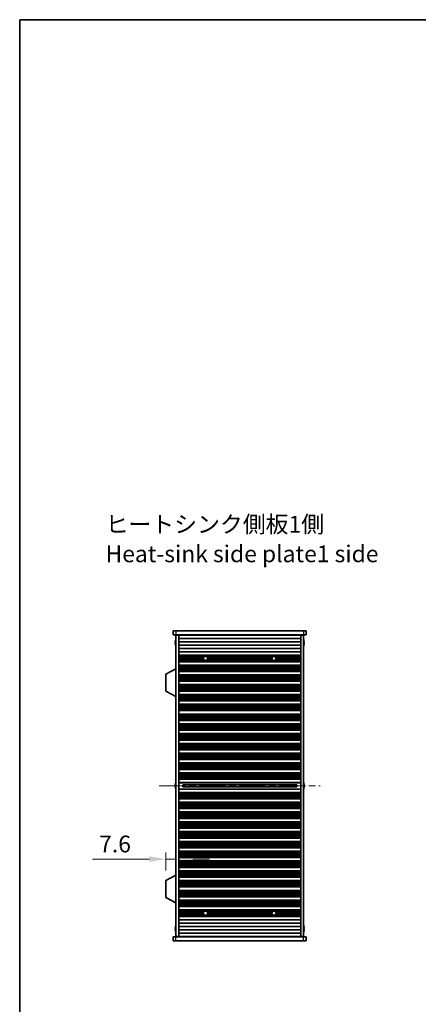
# Model space of a CAD drawing. Units: millimetres. Extents: x 0 to 8056, y 0 to 1405.
# Drawn here: x 1378 to 1676, y 671 to 1405 of the extents above; entities that cross this region are included whole.
import ezdxf

# ---------------------------------------------------------------- set-up
doc = ezdxf.new("R2010")
doc.units = ezdxf.units.MM
doc.header["$LTSCALE"] = 3.5
doc.linetypes.add('CHAIN', pattern=[0.3543, 0.2362, -0.0295, 0.0591, -0.0295])
doc.layers.get('Defpoints').update_dxf_attribs({"lineweight": 25})
for name, color, linetype, lineweight in [('Border (ISO)', 7, 'Continuous', 35), ('Centerline (ISO)', 131, 'Continuous', 18), ('Dimension (ISO)', 7, 'Continuous', 18), ('Dimension (ISO) @ 1', 7, 'Continuous', 18), ('Symbol (ISO)', 7, 'Continuous', 18), ('Visible (ISO)', 7, 'Continuous', 35), ('Visible Narrow (ISO)', 7, 'Continuous', 25)]:
    doc.layers.add(name, color=color, linetype=linetype, lineweight=lineweight)
doc.styles.add('Note Text (TK)', font='MS PGothic.ttf')
doc.dimstyles.new('Default - Method 1b (TK)', dxfattribs={"dimscale": 3.5, "dimtxt": 2.5, "dimasz": 2.5, "dimexe": 1, "dimexo": 1.5, "dimgap": 1, "dimtad": 1, "dimtoh": 1, "dimrnd": 1e-08, "dimdsep": 46, "dimtxsty": 'Note Text (TK)', "dimcen": 0.09, "dimdle": 5, "dimclrd": 100, "dimclre": 100, "dimclrt": 7, "dimadec": 1, "dimazin": 1, "dimtfac": 1, "dimtmove": 0, "dimatfit": 3, "dimfxl": 1, "dimtolj": 1, "dimlwd": -1, "dimlwe": -1, "dimarcsym": 0})

# ---------------------------------------------------------------- blocks, each defined once
blk = doc.blocks.new('図面枠 tk図枠')
at = {"layer": 'Border (ISO)'}
for q in [(405.5, 289), (14.5, 8)]:
    blk.add_line((14.5, 289), q, dxfattribs=at)
blk = doc.blocks.new('*D24')
at = {"layer": 'Defpoints', "color": 0}
for p in [(1495.06, 779.49), (1495.06, 779.49), (1487.46, 763.5)]:
    blk.add_point(p, dxfattribs=at)
at = {"layer": 'Dimension (ISO)', "color": 100}
for p, q in [((1474.96, 779.49), (1432.78, 779.49)), ((1487.46, 771), (1487.46, 784.49)), ((1495.06, 779.49), (1487.46, 779.49)), ((1507.56, 779.49), (1520.06, 779.49))]:
    blk.add_line(p, q, dxfattribs=at)
for points in [[(1474.96, 781.58), (1474.96, 777.41), (1487.46, 779.49)], [(1507.56, 781.58), (1507.56, 777.41), (1495.06, 779.49)]]:
    blk.add_solid(points, dxfattribs=at)
at = {"layer": 'Dimension (ISO)', "color": 7, "insert": (1437.78, 790.74), "char_height": 12.5, "attachment_point": 4, "style": 'Note Text (TK)'}
blk.add_mtext('\\A1;7.6', dxfattribs=at)

msp = doc.modelspace()

# ---------------------------------------------------------------- linework, layer by layer
at = {"layer": 'Centerline (ISO)', "linetype": 'CHAIN', "ltscale": 23.990969}
msp.add_line((1482.5577, 834.0916), (1602.5577, 834.0916), dxfattribs=at)
at = {"layer": 'Visible (ISO)'}
for p, q in [((1493.0577, 949.5916), (1493.0577, 946.5916)), ((1493.0577, 949.5916), (1495.0577, 949.5916)), ((1495.0577, 946.5916), (1493.0577, 946.5916)), ((1590.0577, 949.5916), (1495.0577, 949.5916)), ((1495.0577, 946.5916), (1590.0577, 946.5916)), ((1497.0577, 946.5916), (1497.0577, 946.3916)), ((1499.0577, 946.5916), (1499.0577, 946.3916)), ((1586.0577, 946.5916), (1586.0577, 946.3916)), ((1588.0577, 946.5916), (1588.0577, 946.3916)), ((1590.0577, 949.5916), (1592.0577, 949.5916)), ((1592.0577, 946.5916), (1590.0577, 946.5916)), ((1592.0577, 949.5916), (1592.0577, 946.5916)), ((1494.6924, 940.9666), (1494.5691, 940.9666)), ((1494.5691, 940.2166), (1494.6924, 940.2166)), ((1494.6924, 942.1916), (1494.6827, 942.1916)), ((1495.0577, 946.3416), (1497.0577, 946.3416)), ((1495.0577, 721.8416), (1495.0577, 946.3416)), ((1497.0577, 946.3916), (1588.0577, 946.3916)), ((1497.0577, 946.3416), (1497.0577, 946.3916)), ((1497.0577, 721.8416), (1497.0577, 946.3416)), ((1497.0577, 943.8916), (1588.0577, 943.8916)), ((1497.0577, 941.3916), (1588.0577, 941.3916)), ((1588.0577, 946.3916), (1588.0577, 946.3416)), ((1588.0577, 946.3416), (1590.0577, 946.3416)), ((1588.0577, 721.8416), (1588.0577, 946.3416)), ((1590.0577, 721.8416), (1590.0577, 946.3416)), ((1590.4327, 942.1916), (1590.4229, 942.1916)), ((1590.5462, 940.9666), (1590.4229, 940.9666)), ((1590.4229, 940.2166), (1590.5462, 940.2166)), ((1494.6827, 938.9916), (1494.6924, 938.9916)), ((1497.0577, 938.8916), (1588.0577, 938.8916)), ((1497.0577, 936.3916), (1588.0577, 936.3916)), ((1497.0577, 933.8916), (1588.0577, 933.8916)), ((1590.4229, 938.9916), (1590.4327, 938.9916)), ((1497.0577, 931.3916), (1588.0577, 931.3916)), ((1497.0577, 931.3894), (1588.0577, 931.3894)), ((1497.0577, 931.1782), (1588.0577, 931.1782)), ((1497.0577, 930.6518), (1588.0577, 930.6518)), ((1497.0577, 930.4553), (1516.7298, 930.4553)), ((1497.0577, 929.8862), (1515.8536, 929.8862)), ((1497.0577, 929.5041), (1515.6479, 929.5041)), ((1497.0577, 928.9916), (1515.5577, 928.9916)), ((1497.0577, 928.479), (1515.6479, 928.479)), ((1497.0577, 928.097), (1515.8536, 928.097)), ((1497.0577, 927.5278), (1516.7298, 927.5278)), ((1497.0577, 927.3313), (1588.0577, 927.3313)), ((1497.0577, 926.805), (1588.0577, 926.805)), ((1497.0577, 926.5938), (1588.0577, 926.5938)), ((1497.0577, 926.5916), (1588.0577, 926.5916)), ((1517.3856, 930.4553), (1567.7298, 930.4553)), ((1517.3856, 927.5278), (1567.7298, 927.5278)), ((1518.2617, 929.8862), (1566.8536, 929.8862)), ((1518.2617, 928.097), (1566.8536, 928.097)), ((1518.4674, 929.5041), (1566.6479, 929.5041)), ((1518.4674, 928.479), (1566.6479, 928.479)), ((1518.5577, 928.9916), (1566.5577, 928.9916)), ((1568.3856, 930.4553), (1588.0577, 930.4553)), ((1568.3856, 927.5278), (1588.0577, 927.5278)), ((1569.2617, 929.8862), (1588.0577, 929.8862)), ((1569.2617, 928.097), (1588.0577, 928.097)), ((1569.4674, 929.5041), (1588.0577, 929.5041)), ((1569.4674, 928.479), (1588.0577, 928.479)), ((1569.5577, 928.9916), (1588.0577, 928.9916)), ((1494.9577, 921.3416), (1487.4577, 917.3956)), ((1487.4577, 917.3956), (1487.4577, 904.6875)), ((1494.9577, 921.3416), (1495.0577, 921.3416)), ((1494.9577, 921.3416), (1494.9577, 900.7416)), ((1497.0577, 924.0916), (1588.0577, 924.0916)), ((1497.0577, 924.0894), (1588.0577, 924.0894)), ((1497.0577, 923.8782), (1588.0577, 923.8782)), ((1497.0577, 923.3518), (1588.0577, 923.3518)), ((1497.0577, 923.1553), (1588.0577, 923.1553)), ((1497.0577, 922.5862), (1588.0577, 922.5862)), ((1497.0577, 922.2041), (1588.0577, 922.2041)), ((1497.0577, 921.6916), (1588.0577, 921.6916)), ((1497.0577, 921.179), (1588.0577, 921.179)), ((1497.0577, 920.797), (1588.0577, 920.797)), ((1497.0577, 920.2278), (1588.0577, 920.2278)), ((1497.0577, 920.0313), (1588.0577, 920.0313)), ((1497.0577, 919.505), (1588.0577, 919.505)), ((1497.0577, 919.2938), (1588.0577, 919.2938)), ((1497.0577, 919.2916), (1588.0577, 919.2916)), ((1497.0577, 916.7916), (1588.0577, 916.7916)), ((1497.0577, 916.7894), (1588.0577, 916.7894)), ((1497.0577, 916.5782), (1588.0577, 916.5782)), ((1497.0577, 916.0518), (1588.0577, 916.0518)), ((1497.0577, 915.8553), (1588.0577, 915.8553)), ((1497.0577, 915.2862), (1588.0577, 915.2862)), ((1497.0577, 914.9041), (1588.0577, 914.9041)), ((1497.0577, 914.3916), (1588.0577, 914.3916)), ((1497.0577, 913.879), (1588.0577, 913.879)), ((1497.0577, 913.497), (1588.0577, 913.497)), ((1497.0577, 912.9278), (1588.0577, 912.9278)), ((1497.0577, 912.7313), (1588.0577, 912.7313)), ((1497.0577, 912.205), (1588.0577, 912.205)), ((1497.0577, 911.9938), (1588.0577, 911.9938)), ((1497.0577, 911.9916), (1588.0577, 911.9916)), ((1494.9577, 900.7416), (1487.4577, 904.6875)), ((1497.0577, 909.4916), (1588.0577, 909.4916)), ((1497.0577, 909.4894), (1588.0577, 909.4894)), ((1497.0577, 909.2782), (1588.0577, 909.2782)), ((1497.0577, 908.7518), (1588.0577, 908.7518)), ((1497.0577, 908.5553), (1588.0577, 908.5553)), ((1497.0577, 907.9862), (1588.0577, 907.9862)), ((1497.0577, 907.6041), (1588.0577, 907.6041)), ((1497.0577, 907.0916), (1588.0577, 907.0916)), ((1497.0577, 906.579), (1588.0577, 906.579)), ((1497.0577, 906.197), (1588.0577, 906.197)), ((1497.0577, 905.6278), (1588.0577, 905.6278)), ((1497.0577, 905.4313), (1588.0577, 905.4313)), ((1497.0577, 904.905), (1588.0577, 904.905)), ((1497.0577, 904.6938), (1588.0577, 904.6938)), ((1497.0577, 904.6916), (1588.0577, 904.6916)), ((1494.9577, 900.7416), (1495.0577, 900.7416)), ((1497.0577, 902.1916), (1588.0577, 902.1916)), ((1497.0577, 902.1894), (1588.0577, 902.1894)), ((1497.0577, 901.9782), (1588.0577, 901.9782)), ((1497.0577, 901.4518), (1588.0577, 901.4518)), ((1497.0577, 901.2553), (1588.0577, 901.2553)), ((1497.0577, 900.6862), (1588.0577, 900.6862)), ((1497.0577, 900.3041), (1588.0577, 900.3041)), ((1497.0577, 899.7916), (1588.0577, 899.7916)), ((1497.0577, 899.279), (1588.0577, 899.279)), ((1497.0577, 898.897), (1588.0577, 898.897)), ((1497.0577, 898.3278), (1588.0577, 898.3278)), ((1497.0577, 898.1313), (1588.0577, 898.1313)), ((1497.0577, 897.605), (1588.0577, 897.605)), ((1497.0577, 897.3938), (1588.0577, 897.3938)), ((1497.0577, 897.3916), (1588.0577, 897.3916)), ((1497.0577, 894.8916), (1588.0577, 894.8916)), ((1497.0577, 894.8894), (1588.0577, 894.8894)), ((1497.0577, 894.6782), (1588.0577, 894.6782)), ((1497.0577, 894.1518), (1588.0577, 894.1518)), ((1497.0577, 893.9553), (1588.0577, 893.9553)), ((1497.0577, 893.3862), (1588.0577, 893.3862)), ((1497.0577, 893.0041), (1588.0577, 893.0041)), ((1497.0577, 892.4916), (1588.0577, 892.4916)), ((1497.0577, 891.979), (1588.0577, 891.979)), ((1497.0577, 891.597), (1588.0577, 891.597)), ((1497.0577, 891.0278), (1588.0577, 891.0278)), ((1497.0577, 890.8313), (1588.0577, 890.8313)), ((1497.0577, 890.305), (1588.0577, 890.305)), ((1497.0577, 890.0938), (1588.0577, 890.0938)), ((1497.0577, 890.0916), (1588.0577, 890.0916)), ((1497.0577, 887.5916), (1588.0577, 887.5916)), ((1497.0577, 887.5894), (1588.0577, 887.5894)), ((1497.0577, 887.3782), (1588.0577, 887.3782)), ((1497.0577, 886.8518), (1588.0577, 886.8518)), ((1497.0577, 886.6553), (1588.0577, 886.6553)), ((1497.0577, 886.0862), (1588.0577, 886.0862)), ((1497.0577, 885.7041), (1588.0577, 885.7041)), ((1497.0577, 885.1916), (1588.0577, 885.1916)), ((1497.0577, 884.679), (1588.0577, 884.679)), ((1497.0577, 884.297), (1588.0577, 884.297)), ((1497.0577, 883.7278), (1588.0577, 883.7278)), ((1497.0577, 883.5313), (1588.0577, 883.5313)), ((1497.0577, 883.005), (1588.0577, 883.005)), ((1497.0577, 882.7938), (1588.0577, 882.7938)), ((1497.0577, 882.7916), (1588.0577, 882.7916)), ((1497.0577, 880.2916), (1588.0577, 880.2916)), ((1497.0577, 880.2894), (1588.0577, 880.2894)), ((1497.0577, 880.0782), (1588.0577, 880.0782)), ((1497.0577, 879.5518), (1588.0577, 879.5518)), ((1497.0577, 879.3553), (1588.0577, 879.3553)), ((1497.0577, 878.7862), (1588.0577, 878.7862)), ((1497.0577, 878.4041), (1588.0577, 878.4041)), ((1497.0577, 877.8916), (1588.0577, 877.8916)), ((1497.0577, 877.379), (1588.0577, 877.379)), ((1497.0577, 876.997), (1588.0577, 876.997)), ((1497.0577, 876.4278), (1588.0577, 876.4278)), ((1497.0577, 876.2313), (1588.0577, 876.2313)), ((1497.0577, 875.705), (1588.0577, 875.705)), ((1497.0577, 875.4938), (1588.0577, 875.4938)), ((1497.0577, 875.4916), (1588.0577, 875.4916)), ((1497.0577, 872.9916), (1588.0577, 872.9916)), ((1497.0577, 872.9894), (1588.0577, 872.9894)), ((1497.0577, 872.7782), (1588.0577, 872.7782)), ((1497.0577, 872.2518), (1588.0577, 872.2518)), ((1497.0577, 872.0553), (1588.0577, 872.0553)), ((1497.0577, 871.4862), (1588.0577, 871.4862)), ((1497.0577, 871.1041), (1588.0577, 871.1041)), ((1497.0577, 870.5916), (1588.0577, 870.5916)), ((1497.0577, 870.079), (1588.0577, 870.079)), ((1497.0577, 869.697), (1588.0577, 869.697)), ((1497.0577, 869.1278), (1588.0577, 869.1278)), ((1497.0577, 868.9313), (1588.0577, 868.9313)), ((1497.0577, 868.405), (1588.0577, 868.405)), ((1497.0577, 868.1938), (1588.0577, 868.1938)), ((1497.0577, 868.1916), (1588.0577, 868.1916)), ((1497.0577, 865.6916), (1588.0577, 865.6916)), ((1497.0577, 865.6894), (1588.0577, 865.6894)), ((1497.0577, 865.4782), (1588.0577, 865.4782)), ((1497.0577, 864.9518), (1588.0577, 864.9518)), ((1497.0577, 864.7553), (1588.0577, 864.7553)), ((1497.0577, 864.1862), (1588.0577, 864.1862)), ((1497.0577, 863.8041), (1588.0577, 863.8041)), ((1497.0577, 863.2916), (1588.0577, 863.2916)), ((1497.0577, 862.779), (1588.0577, 862.779)), ((1497.0577, 862.397), (1588.0577, 862.397)), ((1497.0577, 861.8278), (1588.0577, 861.8278)), ((1497.0577, 861.6313), (1588.0577, 861.6313)), ((1497.0577, 861.105), (1588.0577, 861.105)), ((1497.0577, 860.8938), (1588.0577, 860.8938)), ((1497.0577, 860.8916), (1588.0577, 860.8916)), ((1497.0577, 858.3916), (1588.0577, 858.3916)), ((1497.0577, 858.3894), (1588.0577, 858.3894)), ((1497.0577, 858.1782), (1588.0577, 858.1782)), ((1497.0577, 857.6518), (1588.0577, 857.6518)), ((1497.0577, 857.4553), (1588.0577, 857.4553)), ((1497.0577, 856.8862), (1588.0577, 856.8862)), ((1497.0577, 856.5041), (1588.0577, 856.5041)), ((1497.0577, 855.9916), (1588.0577, 855.9916)), ((1497.0577, 855.479), (1588.0577, 855.479)), ((1497.0577, 855.097), (1588.0577, 855.097)), ((1497.0577, 854.5278), (1588.0577, 854.5278)), ((1497.0577, 854.3313), (1588.0577, 854.3313)), ((1497.0577, 853.805), (1588.0577, 853.805)), ((1497.0577, 853.5938), (1588.0577, 853.5938)), ((1497.0577, 853.5916), (1588.0577, 853.5916)), ((1497.0577, 851.0916), (1588.0577, 851.0916)), ((1497.0577, 851.0894), (1588.0577, 851.0894)), ((1497.0577, 850.8782), (1588.0577, 850.8782)), ((1497.0577, 850.3518), (1588.0577, 850.3518)), ((1497.0577, 850.1553), (1588.0577, 850.1553)), ((1497.0577, 849.5862), (1588.0577, 849.5862)), ((1497.0577, 849.2041), (1588.0577, 849.2041)), ((1497.0577, 848.6916), (1588.0577, 848.6916)), ((1497.0577, 848.179), (1588.0577, 848.179)), ((1497.0577, 847.797), (1588.0577, 847.797)), ((1497.0577, 847.2278), (1588.0577, 847.2278)), ((1497.0577, 847.0313), (1588.0577, 847.0313)), ((1497.0577, 846.505), (1588.0577, 846.505)), ((1497.0577, 846.2938), (1588.0577, 846.2938)), ((1497.0577, 846.2916), (1588.0577, 846.2916)), ((1497.0577, 843.7916), (1588.0577, 843.7916)), ((1497.0577, 843.7894), (1588.0577, 843.7894)), ((1497.0577, 843.5782), (1588.0577, 843.5782)), ((1497.0577, 843.0518), (1588.0577, 843.0518)), ((1497.0577, 842.8553), (1588.0577, 842.8553)), ((1497.0577, 842.2862), (1588.0577, 842.2862)), ((1497.0577, 841.9041), (1588.0577, 841.9041)), ((1497.0577, 841.3916), (1588.0577, 841.3916)), ((1497.0577, 840.879), (1588.0577, 840.879)), ((1497.0577, 840.497), (1588.0577, 840.497)), ((1497.0577, 839.9278), (1588.0577, 839.9278)), ((1497.0577, 839.7313), (1588.0577, 839.7313)), ((1497.0577, 839.205), (1588.0577, 839.205)), ((1497.0577, 838.9938), (1588.0577, 838.9938)), ((1497.0577, 838.9916), (1588.0577, 838.9916)), ((1497.0577, 836.4916), (1588.0577, 836.4916)), ((1494.6924, 834.4666), (1494.5691, 834.4666)), ((1494.5691, 833.7166), (1494.6924, 833.7166)), ((1494.6924, 835.6916), (1494.6827, 835.6916)), ((1494.6827, 832.4916), (1494.6924, 832.4916)), ((1497.0577, 831.6916), (1588.0577, 831.6916)), ((1497.0577, 829.1916), (1588.0577, 829.1916)), ((1497.0577, 829.1894), (1588.0577, 829.1894)), ((1500.0577, 834.9162), (1500.0577, 833.2669)), ((1500.0577, 834.9105), (1585.0577, 834.9105)), ((1500.0577, 833.2726), (1585.0577, 833.2726)), ((1505.0577, 834.9105), (1505.0577, 833.2726)), ((1505.1054, 834.9105), (1505.1054, 833.2726)), ((1580.0099, 833.2726), (1580.0099, 834.9105)), ((1580.0577, 833.2726), (1580.0577, 834.9105)), ((1585.0577, 833.2669), (1585.0577, 834.9162)), ((1590.4327, 835.6916), (1590.4229, 835.6916)), ((1590.5462, 834.4666), (1590.4229, 834.4666)), ((1590.4229, 833.7166), (1590.5462, 833.7166)), ((1590.4229, 832.4916), (1590.4327, 832.4916)), ((1497.0577, 828.9782), (1588.0577, 828.9782)), ((1497.0577, 828.4518), (1588.0577, 828.4518)), ((1497.0577, 828.2553), (1588.0577, 828.2553)), ((1497.0577, 827.6862), (1588.0577, 827.6862)), ((1497.0577, 827.3041), (1588.0577, 827.3041)), ((1497.0577, 826.7916), (1588.0577, 826.7916)), ((1497.0577, 826.279), (1588.0577, 826.279)), ((1497.0577, 825.897), (1588.0577, 825.897)), ((1497.0577, 825.3278), (1588.0577, 825.3278)), ((1497.0577, 825.1313), (1588.0577, 825.1313)), ((1497.0577, 824.605), (1588.0577, 824.605)), ((1497.0577, 824.3938), (1588.0577, 824.3938)), ((1497.0577, 824.3916), (1588.0577, 824.3916)), ((1497.0577, 821.8916), (1588.0577, 821.8916)), ((1497.0577, 821.8894), (1588.0577, 821.8894)), ((1497.0577, 821.6782), (1588.0577, 821.6782)), ((1497.0577, 821.1518), (1588.0577, 821.1518)), ((1497.0577, 820.9553), (1588.0577, 820.9553)), ((1497.0577, 820.3862), (1588.0577, 820.3862)), ((1497.0577, 820.0041), (1588.0577, 820.0041)), ((1497.0577, 819.4916), (1588.0577, 819.4916)), ((1497.0577, 818.979), (1588.0577, 818.979)), ((1497.0577, 818.597), (1588.0577, 818.597)), ((1497.0577, 818.0278), (1588.0577, 818.0278)), ((1497.0577, 817.8313), (1588.0577, 817.8313)), ((1497.0577, 817.305), (1588.0577, 817.305)), ((1497.0577, 817.0938), (1588.0577, 817.0938)), ((1497.0577, 817.0916), (1588.0577, 817.0916)), ((1497.0577, 814.5916), (1588.0577, 814.5916)), ((1497.0577, 814.5894), (1588.0577, 814.5894)), ((1497.0577, 814.3782), (1588.0577, 814.3782)), ((1497.0577, 813.8518), (1588.0577, 813.8518)), ((1497.0577, 813.6553), (1588.0577, 813.6553)), ((1497.0577, 813.0862), (1588.0577, 813.0862)), ((1497.0577, 812.7041), (1588.0577, 812.7041)), ((1497.0577, 812.1916), (1588.0577, 812.1916)), ((1497.0577, 811.679), (1588.0577, 811.679)), ((1497.0577, 811.297), (1588.0577, 811.297)), ((1497.0577, 810.7278), (1588.0577, 810.7278)), ((1497.0577, 810.5313), (1588.0577, 810.5313)), ((1497.0577, 810.005), (1588.0577, 810.005)), ((1497.0577, 809.7938), (1588.0577, 809.7938)), ((1497.0577, 809.7916), (1588.0577, 809.7916)), ((1497.0577, 807.2916), (1588.0577, 807.2916)), ((1497.0577, 807.2894), (1588.0577, 807.2894)), ((1497.0577, 807.0782), (1588.0577, 807.0782)), ((1497.0577, 806.5518), (1588.0577, 806.5518)), ((1497.0577, 806.3553), (1588.0577, 806.3553)), ((1497.0577, 805.7862), (1588.0577, 805.7862)), ((1497.0577, 805.4041), (1588.0577, 805.4041)), ((1497.0577, 804.8916), (1588.0577, 804.8916)), ((1497.0577, 804.379), (1588.0577, 804.379)), ((1497.0577, 803.997), (1588.0577, 803.997)), ((1497.0577, 803.4278), (1588.0577, 803.4278)), ((1497.0577, 803.2313), (1588.0577, 803.2313)), ((1497.0577, 802.705), (1588.0577, 802.705)), ((1497.0577, 802.4938), (1588.0577, 802.4938)), ((1497.0577, 802.4916), (1588.0577, 802.4916)), ((1497.0577, 799.9916), (1588.0577, 799.9916)), ((1497.0577, 799.9894), (1588.0577, 799.9894)), ((1497.0577, 799.7782), (1588.0577, 799.7782)), ((1497.0577, 799.2518), (1588.0577, 799.2518)), ((1497.0577, 799.0553), (1588.0577, 799.0553)), ((1497.0577, 798.4862), (1588.0577, 798.4862)), ((1497.0577, 798.1041), (1588.0577, 798.1041)), ((1497.0577, 797.5916), (1588.0577, 797.5916)), ((1497.0577, 797.079), (1588.0577, 797.079)), ((1497.0577, 796.697), (1588.0577, 796.697)), ((1497.0577, 796.1278), (1588.0577, 796.1278)), ((1497.0577, 795.9313), (1588.0577, 795.9313)), ((1497.0577, 795.405), (1588.0577, 795.405)), ((1497.0577, 795.1938), (1588.0577, 795.1938)), ((1497.0577, 795.1916), (1588.0577, 795.1916)), ((1497.0577, 792.6916), (1588.0577, 792.6916)), ((1497.0577, 792.6894), (1588.0577, 792.6894)), ((1497.0577, 792.4782), (1588.0577, 792.4782)), ((1497.0577, 791.9518), (1588.0577, 791.9518)), ((1497.0577, 791.7553), (1588.0577, 791.7553)), ((1497.0577, 791.1862), (1588.0577, 791.1862)), ((1497.0577, 790.8041), (1588.0577, 790.8041)), ((1497.0577, 790.2916), (1588.0577, 790.2916)), ((1497.0577, 789.779), (1588.0577, 789.779)), ((1497.0577, 789.397), (1588.0577, 789.397)), ((1497.0577, 788.8278), (1588.0577, 788.8278)), ((1497.0577, 788.6313), (1588.0577, 788.6313)), ((1497.0577, 788.105), (1588.0577, 788.105)), ((1497.0577, 787.8938), (1588.0577, 787.8938)), ((1497.0577, 787.8916), (1588.0577, 787.8916)), ((1497.0577, 785.3916), (1588.0577, 785.3916)), ((1497.0577, 785.3894), (1588.0577, 785.3894)), ((1497.0577, 785.1782), (1588.0577, 785.1782)), ((1497.0577, 784.6518), (1588.0577, 784.6518)), ((1497.0577, 784.4553), (1588.0577, 784.4553)), ((1497.0577, 783.8862), (1588.0577, 783.8862)), ((1497.0577, 783.5041), (1588.0577, 783.5041)), ((1497.0577, 782.9916), (1588.0577, 782.9916)), ((1497.0577, 782.479), (1588.0577, 782.479)), ((1497.0577, 782.097), (1588.0577, 782.097)), ((1497.0577, 781.5278), (1588.0577, 781.5278)), ((1497.0577, 781.3313), (1588.0577, 781.3313)), ((1497.0577, 780.805), (1588.0577, 780.805)), ((1497.0577, 780.5938), (1588.0577, 780.5938)), ((1497.0577, 780.5916), (1588.0577, 780.5916)), ((1497.0577, 778.0916), (1588.0577, 778.0916)), ((1497.0577, 778.0894), (1588.0577, 778.0894)), ((1497.0577, 777.8782), (1588.0577, 777.8782)), ((1497.0577, 777.3518), (1588.0577, 777.3518)), ((1497.0577, 777.1553), (1588.0577, 777.1553)), ((1497.0577, 776.5862), (1588.0577, 776.5862)), ((1497.0577, 776.2041), (1588.0577, 776.2041)), ((1497.0577, 775.6916), (1588.0577, 775.6916)), ((1497.0577, 775.179), (1588.0577, 775.179)), ((1497.0577, 774.797), (1588.0577, 774.797)), ((1497.0577, 774.2278), (1588.0577, 774.2278)), ((1497.0577, 774.0313), (1588.0577, 774.0313)), ((1497.0577, 773.505), (1588.0577, 773.505)), ((1497.0577, 773.2938), (1588.0577, 773.2938)), ((1497.0577, 773.2916), (1588.0577, 773.2916)), ((1497.0577, 770.7916), (1588.0577, 770.7916)), ((1497.0577, 770.7894), (1588.0577, 770.7894)), ((1497.0577, 770.5782), (1588.0577, 770.5782)), ((1494.9577, 767.4416), (1487.4577, 763.4956)), ((1487.4577, 763.4956), (1487.4577, 750.7875)), ((1494.9577, 767.4416), (1495.0577, 767.4416)), ((1494.9577, 767.4416), (1494.9577, 746.8416)), ((1497.0577, 770.0518), (1588.0577, 770.0518)), ((1497.0577, 769.8553), (1588.0577, 769.8553)), ((1497.0577, 769.2862), (1588.0577, 769.2862)), ((1497.0577, 768.9041), (1588.0577, 768.9041)), ((1497.0577, 768.3916), (1588.0577, 768.3916)), ((1497.0577, 767.879), (1588.0577, 767.879)), ((1497.0577, 767.497), (1588.0577, 767.497)), ((1497.0577, 766.9278), (1588.0577, 766.9278)), ((1497.0577, 766.7313), (1588.0577, 766.7313)), ((1497.0577, 766.205), (1588.0577, 766.205)), ((1497.0577, 765.9938), (1588.0577, 765.9938)), ((1497.0577, 765.9916), (1588.0577, 765.9916)), ((1497.0577, 763.4916), (1588.0577, 763.4916)), ((1497.0577, 763.4894), (1588.0577, 763.4894)), ((1497.0577, 763.2782), (1588.0577, 763.2782)), ((1497.0577, 762.7518), (1588.0577, 762.7518)), ((1497.0577, 762.5553), (1588.0577, 762.5553)), ((1497.0577, 761.9862), (1588.0577, 761.9862)), ((1497.0577, 761.6041), (1588.0577, 761.6041)), ((1497.0577, 761.0916), (1588.0577, 761.0916)), ((1497.0577, 760.579), (1588.0577, 760.579)), ((1497.0577, 760.197), (1588.0577, 760.197)), ((1497.0577, 759.6278), (1588.0577, 759.6278)), ((1497.0577, 759.4313), (1588.0577, 759.4313)), ((1497.0577, 758.905), (1588.0577, 758.905)), ((1497.0577, 758.6938), (1588.0577, 758.6938)), ((1497.0577, 758.6916), (1588.0577, 758.6916)), ((1497.0577, 756.1916), (1588.0577, 756.1916)), ((1497.0577, 756.1894), (1588.0577, 756.1894)), ((1497.0577, 755.9782), (1588.0577, 755.9782)), ((1494.9577, 746.8416), (1487.4577, 750.7875)), ((1497.0577, 755.4518), (1588.0577, 755.4518)), ((1497.0577, 755.2553), (1588.0577, 755.2553)), ((1497.0577, 754.6862), (1588.0577, 754.6862)), ((1497.0577, 754.3041), (1588.0577, 754.3041)), ((1497.0577, 753.7916), (1588.0577, 753.7916)), ((1497.0577, 753.279), (1588.0577, 753.279)), ((1497.0577, 752.897), (1588.0577, 752.897)), ((1497.0577, 752.3278), (1588.0577, 752.3278)), ((1497.0577, 752.1313), (1588.0577, 752.1313)), ((1497.0577, 751.605), (1588.0577, 751.605)), ((1497.0577, 751.3938), (1588.0577, 751.3938)), ((1497.0577, 751.3916), (1588.0577, 751.3916)), ((1497.0577, 748.8916), (1588.0577, 748.8916)), ((1497.0577, 748.8894), (1588.0577, 748.8894)), ((1497.0577, 748.6782), (1588.0577, 748.6782)), ((1494.9577, 746.8416), (1495.0577, 746.8416)), ((1497.0577, 748.1518), (1588.0577, 748.1518)), ((1497.0577, 747.9553), (1588.0577, 747.9553)), ((1497.0577, 747.3862), (1588.0577, 747.3862)), ((1497.0577, 747.0041), (1588.0577, 747.0041)), ((1497.0577, 746.4916), (1588.0577, 746.4916)), ((1497.0577, 745.979), (1588.0577, 745.979)), ((1497.0577, 745.597), (1588.0577, 745.597)), ((1497.0577, 745.0278), (1588.0577, 745.0278)), ((1497.0577, 744.8313), (1588.0577, 744.8313)), ((1497.0577, 744.305), (1588.0577, 744.305)), ((1497.0577, 744.0938), (1588.0577, 744.0938)), ((1497.0577, 744.0916), (1588.0577, 744.0916)), ((1497.0577, 741.5916), (1588.0577, 741.5916)), ((1497.0577, 741.5894), (1588.0577, 741.5894)), ((1497.0577, 741.3782), (1588.0577, 741.3782)), ((1497.0577, 740.8518), (1588.0577, 740.8518)), ((1497.0577, 740.6553), (1516.7298, 740.6553)), ((1497.0577, 740.0862), (1515.8536, 740.0862)), ((1497.0577, 739.7041), (1515.6479, 739.7041)), ((1497.0577, 739.1916), (1515.5577, 739.1916)), ((1497.0577, 738.679), (1515.6479, 738.679)), ((1497.0577, 738.297), (1515.8536, 738.297)), ((1497.0577, 737.7278), (1516.7298, 737.7278)), ((1497.0577, 737.5313), (1588.0577, 737.5313)), ((1497.0577, 737.005), (1588.0577, 737.005)), ((1497.0577, 736.7938), (1588.0577, 736.7938)), ((1497.0577, 736.7916), (1588.0577, 736.7916)), ((1497.0577, 734.2916), (1588.0577, 734.2916)), ((1517.3856, 740.6553), (1567.7298, 740.6553)), ((1517.3856, 737.7278), (1567.7298, 737.7278)), ((1518.2617, 740.0862), (1566.8536, 740.0862)), ((1518.2617, 738.297), (1566.8536, 738.297)), ((1518.4674, 739.7041), (1566.6479, 739.7041)), ((1518.4674, 738.679), (1566.6479, 738.679)), ((1518.5577, 739.1916), (1566.5577, 739.1916)), ((1568.3856, 740.6553), (1588.0577, 740.6553)), ((1568.3856, 737.7278), (1588.0577, 737.7278)), ((1569.2617, 740.0862), (1588.0577, 740.0862)), ((1569.2617, 738.297), (1588.0577, 738.297)), ((1569.4674, 739.7041), (1588.0577, 739.7041)), ((1569.4674, 738.679), (1588.0577, 738.679)), ((1569.5577, 739.1916), (1588.0577, 739.1916)), ((1494.6924, 727.9666), (1494.5691, 727.9666)), ((1494.5691, 727.2166), (1494.6924, 727.2166)), ((1494.6924, 729.1916), (1494.6827, 729.1916)), ((1497.0577, 731.7916), (1588.0577, 731.7916)), ((1497.0577, 729.2916), (1588.0577, 729.2916)), ((1497.0577, 726.7916), (1588.0577, 726.7916)), ((1590.4327, 729.1916), (1590.4229, 729.1916)), ((1590.5462, 727.9666), (1590.4229, 727.9666)), ((1590.4229, 727.2166), (1590.5462, 727.2166)), ((1493.0577, 721.5916), (1495.0577, 721.5916)), ((1493.0577, 718.5916), (1493.0577, 721.5916)), ((1494.6827, 725.9916), (1494.6924, 725.9916)), ((1495.0577, 721.8416), (1497.0577, 721.8416)), ((1590.0577, 721.5916), (1495.0577, 721.5916)), ((1497.0577, 724.2916), (1588.0577, 724.2916)), ((1497.0577, 721.7916), (1497.0577, 721.8416)), ((1497.0577, 721.7916), (1588.0577, 721.7916)), ((1497.0577, 721.5916), (1497.0577, 721.7916)), ((1499.0577, 721.5916), (1499.0577, 721.7916)), ((1586.0577, 721.5916), (1586.0577, 721.7916)), ((1588.0577, 721.8416), (1590.0577, 721.8416)), ((1588.0577, 721.8416), (1588.0577, 721.7916)), ((1588.0577, 721.5916), (1588.0577, 721.7916)), ((1590.0577, 721.5916), (1592.0577, 721.5916)), ((1590.4229, 725.9916), (1590.4327, 725.9916)), ((1592.0577, 718.5916), (1592.0577, 721.5916)), ((1495.0577, 718.5916), (1493.0577, 718.5916)), ((1495.0577, 718.5916), (1590.0577, 718.5916)), ((1592.0577, 718.5916), (1590.0577, 718.5916))]:
    msp.add_line(p, q, dxfattribs=at)
for centre in [(1517.0577, 928.9916), (1568.0577, 928.9916), (1517.0577, 739.1916), (1568.0577, 739.1916)]:
    msp.add_circle(centre, 1.5, dxfattribs=at)
for centre, radius, start, end in [((1501.9099, 940.5916), 7.3928, 167.5006972, 173.2025995), ((1501.9099, 940.5916), 7.3928, 186.7974005, 192.4993028), ((1501.9099, 940.5916), 7.4023, 157.7739189, 167.5170059), ((1501.9099, 940.5916), 7.2273, 177.0257751, 182.9742249), ((1583.2054, 940.5916), 7.4023, 12.4829941, 22.2260811), ((1583.2054, 940.5916), 7.3928, 6.7974005, 12.4993028), ((1583.2054, 940.5916), 7.2273, 357.0257751, 2.9742249), ((1583.2054, 940.5916), 7.3928, 347.5006972, 353.2025995), ((1501.9099, 940.5916), 7.4023, 192.4829941, 202.2260811), ((1583.2054, 940.5916), 7.4023, 337.7739189, 347.5170059), ((1501.9099, 834.0916), 7.4023, 157.7739189, 167.5170059), ((1583.2054, 834.0916), 7.4023, 12.4829941, 22.2260811), ((1501.9099, 834.0916), 7.3928, 167.5006972, 173.2025995), ((1501.9099, 834.0916), 7.3928, 186.7974005, 192.4993028), ((1501.9099, 834.0916), 7.2273, 177.0257751, 182.9742249), ((1501.9099, 834.0916), 7.4023, 192.4829941, 202.2260811), ((1583.2054, 834.0916), 7.4023, 337.7739189, 347.5170059), ((1583.2054, 834.0916), 7.3928, 6.7974005, 12.4993028), ((1583.2054, 834.0916), 7.2273, 357.0257751, 2.9742249), ((1583.2054, 834.0916), 7.3928, 347.5006972, 353.2025995), ((1501.9099, 727.5916), 7.3928, 167.5006972, 173.2025995), ((1501.9099, 727.5916), 7.3928, 186.7974005, 192.4993028), ((1501.9099, 727.5916), 7.4023, 157.7739189, 167.5170059), ((1501.9099, 727.5916), 7.2273, 177.0257751, 182.9742249), ((1583.2054, 727.5916), 7.4023, 12.4829941, 22.2260811), ((1583.2054, 727.5916), 7.3928, 6.7974005, 12.4993028), ((1583.2054, 727.5916), 7.2273, 357.0257751, 2.9742249), ((1583.2054, 727.5916), 7.3928, 347.5006972, 353.2025995), ((1501.9099, 727.5916), 7.4023, 192.4829941, 202.2260811), ((1583.2054, 727.5916), 7.4023, 337.7739189, 347.5170059)]:
    msp.add_arc(centre, radius, start, end, dxfattribs=at)
for points in [[(1494.5691, 941.4666), (1494.5617, 941.404), (1494.5552, 941.3372), (1494.5466, 941.2139), (1494.5445, 941.1575), (1494.5445, 941.0685), (1494.5466, 941.03), (1494.5552, 940.979), (1494.5617, 940.9666), (1494.5691, 940.9666)], [(1494.5691, 940.2166), (1494.5617, 940.2166), (1494.5552, 940.2041), (1494.5466, 940.1532), (1494.5445, 940.1146), (1494.5445, 940.0256), (1494.5466, 939.9692), (1494.5552, 939.846), (1494.5617, 939.7791), (1494.5691, 939.7166)], [(1590.5462, 940.9666), (1590.5537, 940.9666), (1590.5601, 940.979), (1590.5687, 941.03), (1590.5708, 941.0685), (1590.5708, 941.1575), (1590.5687, 941.2139), (1590.5601, 941.3372), (1590.5537, 941.404), (1590.5462, 941.4666)], [(1590.5462, 939.7166), (1590.5537, 939.7791), (1590.5601, 939.846), (1590.5687, 939.9692), (1590.5708, 940.0256), (1590.5708, 940.1146), (1590.5687, 940.1532), (1590.5601, 940.2041), (1590.5537, 940.2166), (1590.5462, 940.2166)], [(1494.5691, 834.9666), (1494.5617, 834.904), (1494.5552, 834.8372), (1494.5466, 834.7139), (1494.5445, 834.6575), (1494.5445, 834.5685), (1494.5466, 834.53), (1494.5552, 834.479), (1494.5617, 834.4666), (1494.5691, 834.4666)], [(1494.5691, 833.7166), (1494.5617, 833.7166), (1494.5552, 833.7041), (1494.5466, 833.6532), (1494.5445, 833.6146), (1494.5445, 833.5256), (1494.5466, 833.4692), (1494.5552, 833.346), (1494.5617, 833.2791), (1494.5691, 833.2166)], [(1590.5462, 834.4666), (1590.5537, 834.4666), (1590.5601, 834.479), (1590.5687, 834.53), (1590.5708, 834.5685), (1590.5708, 834.6575), (1590.5687, 834.7139), (1590.5601, 834.8372), (1590.5537, 834.904), (1590.5462, 834.9666)], [(1590.5462, 833.2166), (1590.5537, 833.2791), (1590.5601, 833.346), (1590.5687, 833.4692), (1590.5708, 833.5256), (1590.5708, 833.6146), (1590.5687, 833.6532), (1590.5601, 833.7041), (1590.5537, 833.7166), (1590.5462, 833.7166)], [(1494.5691, 728.4666), (1494.5617, 728.404), (1494.5552, 728.3372), (1494.5466, 728.2139), (1494.5445, 728.1575), (1494.5445, 728.0685), (1494.5466, 728.03), (1494.5552, 727.979), (1494.5617, 727.9666), (1494.5691, 727.9666)], [(1494.5691, 727.2166), (1494.5617, 727.2166), (1494.5552, 727.2041), (1494.5466, 727.1532), (1494.5445, 727.1146), (1494.5445, 727.0256), (1494.5466, 726.9692), (1494.5552, 726.846), (1494.5617, 726.7791), (1494.5691, 726.7166)], [(1590.5462, 727.9666), (1590.5537, 727.9666), (1590.5601, 727.979), (1590.5687, 728.03), (1590.5708, 728.0685), (1590.5708, 728.1575), (1590.5687, 728.2139), (1590.5601, 728.3372), (1590.5537, 728.404), (1590.5462, 728.4666)], [(1590.5462, 726.7166), (1590.5537, 726.7791), (1590.5601, 726.846), (1590.5687, 726.9692), (1590.5708, 727.0256), (1590.5708, 727.1146), (1590.5687, 727.1532), (1590.5601, 727.2041), (1590.5537, 727.2166), (1590.5462, 727.2166)]]:
    msp.add_open_spline(points, degree=3, knots=[0.076192776, 0.076192776, 0.076192776, 0.076192776, 0.0950828432, 0.0950828432, 0.1139729103, 0.1139729103, 0.1328629774, 0.1328629774, 0.1517530446, 0.1517530446, 0.1517530446, 0.1517530446], dxfattribs=at)
at = {"layer": 'Visible Narrow (ISO)'}
for p, q in [((1495.0577, 949.5916), (1495.0577, 946.5916)), ((1590.0577, 949.5916), (1590.0577, 946.5916)), ((1497.0577, 836.2296), (1588.0577, 836.2296)), ((1497.0577, 831.9536), (1588.0577, 831.9536)), ((1495.0577, 718.5916), (1495.0577, 721.5916)), ((1590.0577, 718.5916), (1590.0577, 721.5916))]:
    msp.add_line(p, q, dxfattribs=at)

# ---------------------------------------------------------------- block references
at = {"xscale": 5, "yscale": 5, "zscale": 5}
msp.add_blockref('図面枠 tk図枠', (1306, -40), dxfattribs=at)

# ---------------------------------------------------------------- texts
at = {"layer": 'Symbol (ISO)', "color": 7, "insert": (1442.5294, 1017.9847), "char_height": 12.5, "width": 203.72808, "attachment_point": 4, "line_spacing_factor": 1.058182, "style": 'Note Text (TK)'}
msp.add_mtext('{\\fＭＳ Ｐゴシック|b0|i0;ヒートシンク側板1側\\P\\fＭＳ Ｐゴシック|b0|i0;Heat-sink side plate1 side}', dxfattribs=at)

# ---------------------------------------------------------------- dimensions: what is measured, and where the dimension line sits
at = {"layer": 'Dimension (ISO) @ 1', "color": 100}
dim = msp.add_linear_dim(base=(1495.0577, 779.4927), p1=(1487.4577, 763.4956), p2=(1495.0577, 779.4927), angle=180, dimstyle='Default - Method 1b (TK)', override={"dimscale": 1, "dimtxt": 12.5, "dimasz": 12.5, "dimexe": 5, "dimexo": 7.5, "dimgap": 5, "dimtoh": 0, "dimdec": 2, "dimcen": 0.45, "dimse2": 1, "dimtol": 0, "dimlim": 0, "dimtp": 0, "dimtm": 0, "dimtdec": 2, "dimtix": 0, "dimtofl": 1, "dimtmove": 0, "dimatfit": 1}, dxfattribs=at)
dim.commit()
dim.dimension.update_dxf_attribs({"geometry": '*D24', "text_midpoint": (1447.621, 779.4927), "dimtype": 128})

doc.saveas('drawing.dxf')
